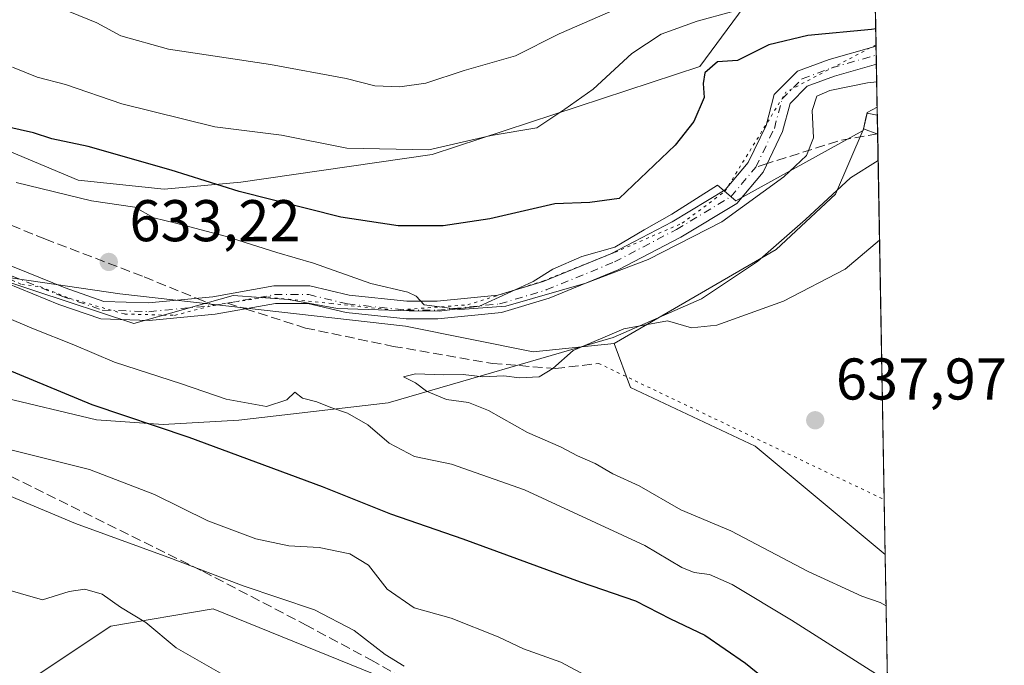
# Model space of a CAD drawing. Units: metres. Extents: x 620971 to 624433, y 4736433 to 4738807.
# Drawn here: x 624265 to 624433, y 4736937 to 4737047 of the extents above; entities that cross this region are included whole.
import ezdxf

# ---------------------------------------------------------------- set-up
doc = ezdxf.new("R2010")
doc.units = ezdxf.units.M
doc.header["$MEASUREMENT"] = 0
for name, pattern in [('DGN Style 3', [2.307223458686699, 1.648016756204785, -0.6592067024819142]), ('DGN Style 4', [2.6384748266838614, 1.318413404963828, -0.6592067024819142, 0.001648016756204785, -0.6592067024819142]), ('DGN Style 5', [1.1536117293433497, 0.4944050268614355, -0.6592067024819142])]:
    doc.linetypes.add(name, pattern=pattern)
for name, color, linetype, lineweight in [('Arbolado forestal CxS', 92, 'Continuous', 0), ('Camino Cxs', 7, 'Continuous', 0), ('Camino eje', 30, 'DGN Style 4', 13), ('Comarca CxS', 21, 'Continuous', 0), ('Comunidad Autónoma CxS', 142, 'Continuous', 0), ('Cultivos herbáceos CxS', 92, 'Continuous', 0), ('Curva de nivel maestra', 30, 'Continuous', 30), ('Curva de nivel normal', 30, 'Continuous', 0), ('Matorral CxS', 135, 'Continuous', 0), ('Municipio', 91, 'Continuous', 13), ('Municipio CxS', 4, 'Continuous', 0), ('Provincia CxS', 1, 'Continuous', 0), ('Punto de cota en terreno', 7, 'Continuous', 0), ('Rótulo de punto de cota en terreno', 7, 'Continuous', 0), ('Senda', 7, 'DGN Style 3', 0), ('Senda no paivmentada conexión', 7, 'DGN Style 3', 0), ('Senda virtual', 7, 'DGN Style 5', 0), ('Vía pecuaria CxS', 92, 'Continuous', 13), ('Vía pecuaria eje', 92, 'DGN Style 5', 0)]:
    doc.layers.add(name, color=color, linetype=linetype, lineweight=lineweight)
doc.styles.add('Style-Arial', font='txt')

# ---------------------------------------------------------------- blocks, each defined once
blk = doc.blocks.new('*U8')
at = {"layer": 'Cultivos herbáceos CxS', "color": 92, "linetype": 'Continuous', "lineweight": 0}
blk.add_polyline3d([(624267.1775000002, 4736934.994700001, 605.883600000001), (624280.2474999997, 4736943.7137, 609.7335000000021), (624297.6734999996, 4736946.6193, 613.6523000000016), (624352.2977, 4736924.471899999, 614.7887999999948)], dxfattribs=at)
blk = doc.blocks.new('*U15')
at = {"layer": 'Cultivos herbáceos CxS', "color": 92, "linetype": 'Continuous', "lineweight": 0}
for points in [[(624410.9755999995, 4737027.5163, 632.9679999999935), (624412.2681999998, 4736955.876300001, 638.0350000000036), (624390.0855, 4736974.346100001, 638.3779000000068), (624368.8450999996, 4736984.343900001, 636.2731000000058), (624366.0531000001, 4736991.8629, 635.4331999999995), (624393.6442999998, 4737007.846700001, 634.221000000005), (624403.8104999998, 4737017.2915, 634.0283999999956), (624408.4937000005, 4737028.2315, 632.3251000000018), (624408.5356999999, 4737028.410900001, 632.309699999998)], [(624397.8859000001, 4736855.018300001, 611.5390000000043), (624389.1716999998, 4736849.205499999, 609.536500000002), (624377.5549, 4736859.377499999, 608.7473999999929), (624371.7465000004, 4736875.3617, 610.426099999997), (624381.9118999997, 4736897.157500001, 616.1478000000062), (624390.6261, 4736911.6885, 620.2639999999956), (624413.0461999997, 4736912.757300001, 624.613599999997), (624414.0443000002, 4736857.443399999, 614.9588999999978)]]:
    blk.add_polyline3d(points, close=True, dxfattribs=at)
blk = doc.blocks.new('5PATER')
at = {"layer": 'Punto de cota en terreno', "linetype": 'Continuous', "lineweight": 0}
h = blk.add_hatch(color=51, dxfattribs=at)
edge = h.paths.add_edge_path()
edge.add_ellipse((0, 0), major_axis=(-0.1095731443231308, -0.1110710700762829), ratio=0.9994222409660322, start_angle=0, end_angle=360)

msp = doc.modelspace()

# ---------------------------------------------------------------- linework, layer by layer
at = {"layer": 'Arbolado forestal CxS', "color": 92, "linetype": 'Continuous', "lineweight": 0, "extrusion": (-0.003844527949337568, 0.2129737524662522, 0.9770503571286848), "elevation": 1007080.401819566, "flags": 128}
msp.add_lwpolyline([(-709806.5051611462, -4616419.207014283), (-709806.5051611462, -4616414.545696849)], dxfattribs=at)
at = {"layer": 'Arbolado forestal CxS', "color": 92, "linetype": 'Continuous', "lineweight": 0, "extrusion": (-0.230550881757567, 0.08453248863824844, 0.9693815292677249), "elevation": 257087.811184835, "flags": 128}
msp.add_lwpolyline([(-4662450.644243641, -1012316.369657535), (-4662450.644243641, -1012313.688840484)], dxfattribs=at)
at = {"layer": 'Arbolado forestal CxS', "color": 92, "linetype": 'Continuous', "lineweight": 0, "extrusion": (-0.003925832235760852, 0.2159208022945803, 0.9764029880012256), "elevation": 1020989.480997183, "flags": 128}
msp.add_lwpolyline([(-710421.321646391, -4613263.648835049), (-710421.321646391, -4613263.615031944)], dxfattribs=at)
at = {"layer": 'Arbolado forestal CxS', "color": 92, "linetype": 'Continuous', "lineweight": 0, "extrusion": (0.005360734643269451, -0.2971073484670693, 0.9548290349643501), "elevation": -1403427.87739185, "flags": 128}
msp.add_lwpolyline([(709766.0657752468, 4511680.88262166), (709766.0657752468, 4511635.716401728)], dxfattribs=at)
at = {"layer": 'Arbolado forestal CxS', "color": 92, "linetype": 'Continuous', "lineweight": 0}
for points in [[(623950.6010999996, 4736930.638300001, 620.2087999999932), (623951.6382999998, 4736942.5855, 625.827099999995), (623968.9234999996, 4736958.7863, 624.0437999999995), (623995.1841000002, 4736981.460100001, 625.5298000000039), (624003.2402999997, 4736991.165100001, 624.631899999993), (624011.0975000003, 4737006.001900001, 626.6720000000059), (624036.2005000003, 4737014.037699999, 623.5323999999965), (624062.4049000005, 4737034.5595, 627.2051000000065), (624069.7616999998, 4737029.374299999, 624.0883000000031), (624100.2577000001, 4737033.733100001, 624.4138999999996), (624115.3098999998, 4737044.3431, 629.7065000000002), (624133.7626999998, 4737043.712900001, 628.6616999999969), (624152.5362999998, 4737033.7327, 628.5540999999939), (624168.5100999996, 4737027.920499999, 628.8062999999966), (624228.0494999997, 4737013.3891, 632.1103000000003), (624254.9611000001, 4737004.2159, 633.3341999999975), (624281.7799000005, 4737000.310699999, 633.6371000000072), (624330.4744999995, 4736994.769099999, 632.4795000000013), (624352.2572999997, 4736990.4099, 634.2890000000043), (624366.0531000001, 4736991.8629, 635.4331999999995), (624368.8450999996, 4736984.343900001, 636.2731000000058), (624390.0855, 4736974.346100001, 638.3779000000068), (624412.2681999998, 4736955.876300001, 638.0350000000036), (624413.0461999997, 4736912.757300001, 624.613599999997)], [(624115.3098999998, 4737044.3431, 629.7065000000002), (624133.7626999998, 4737043.712900001, 628.6616999999969), (624152.5362999998, 4737033.7327, 628.5540999999939), (624168.5100999996, 4737027.920499999, 628.8062999999966), (624228.0494999997, 4737013.3891, 632.1103000000003), (624254.9611000001, 4737004.2159, 633.3341999999975), (624281.7799000005, 4737000.310699999, 633.6371000000072), (624330.4744999995, 4736994.769099999, 632.4795000000013), (624352.2572999997, 4736990.4099, 634.2890000000043), (624366.0531000001, 4736991.8629, 635.4331999999995)], [(624410.8929000003, 4737032.1029, 631.9679000000033), (624409.1886999998, 4737031.180500001, 632.0053000000044), (624409.1838999996, 4737031.181500001, 632.004700000005), (624408.9039000003, 4737029.9845, 632.1518000000069), (624408.5356999999, 4737028.410900001, 632.309699999998)], [(624366.0531000001, 4736991.8629, 635.4331999999995), (624368.8450999996, 4736984.343900001, 636.2731000000058), (624390.0855, 4736974.346100001, 638.3779000000068), (624412.2681999998, 4736955.876300001, 638.0350000000036)], [(624352.2977, 4736924.471899999, 614.7887999999948), (624297.6734999996, 4736946.6193, 613.6523000000016), (624280.2474999997, 4736943.7137, 609.7335000000021), (624267.1775000002, 4736934.994700001, 605.883600000001)], [(624267.1775000002, 4736934.994700001, 605.883600000001), (624280.2474999997, 4736943.7137, 609.7335000000021), (624297.6734999996, 4736946.6193, 613.6523000000016), (624352.2977, 4736924.471899999, 614.7887999999948)]]:
    msp.add_polyline3d(points, dxfattribs=at)
msp.add_polyline3d([(624410.9755999995, 4737027.5163, 632.9679999999935), (624408.5356999999, 4737028.410900001, 632.309699999998), (624408.9039000003, 4737029.9845, 632.1518000000069), (624409.1838999996, 4737031.181500001, 632.004700000005), (624409.1886999998, 4737031.180500001, 632.0053000000044), (624410.8929000003, 4737032.1029, 631.9679000000033)], close=True, dxfattribs=at)
at = {"layer": 'Camino Cxs', "color": 7, "linetype": 'Continuous', "lineweight": 0, "extrusion": (-0.01028444224583325, 0.570051943567771, 0.8215442847968082), "elevation": 2694454.33001187, "flags": 128}
msp.add_lwpolyline([(-709757.3132788066, -3881445.789324479), (-709757.3132788067, -3881442.010459272)], dxfattribs=at)
at = {"layer": 'Camino Cxs', "color": 7, "linetype": 'Continuous', "lineweight": 0}
for points in [[(624261.3876999998, 4737005.792500001, 633.656099999993), (624272.4451000001, 4737001.3169, 633.494200000001), (624279.0736999996, 4736999.022299999, 633.4239999999991), (624286.6885000002, 4736998.7685, 633.6962000000058), (624297.6432999996, 4736999.811899999, 633.3858000000037), (624308.0324999997, 4737001.6765, 632.4939000000013), (624314.1643000003, 4737001.6765, 632.1607999999978), (624320.8561000006, 4737000.070499999, 632.8157999999967), (624330.7342999997, 4736999.0307, 632.267399999997), (624335.8724999997, 4736999.0307, 631.4094000000041), (624346.2379000002, 4737000.067299999, 630.7275999999983), (624353.9675000003, 4737002.3861, 630.3105000000069), (624365.4759000001, 4737007.0941, 629.9198999999935), (624375.9581000004, 4737012.597300001, 629.7621000000072), (624384.9675000003, 4737018.002900001, 629.9597999999969), (624388.9171000002, 4737022.6931, 629.459600000002), (624391.9479, 4737029.007099999, 629.6027000000031), (624393.3375000004, 4737034.288100001, 630.6779999999999), (624397.2969000004, 4737038.247300001, 628.9493999999977), (624402.6857000003, 4737040.2327, 628.6540999999997), (624410.7049000004, 4737042.523800001, 627.7790999999997), (624410.7609000001, 4737039.4198, 629.9336000000039), (624403.6177000003, 4737037.378900001, 629.6472999999969), (624398.9523, 4737035.6601, 629.6882999999943), (624396.0323000001, 4737032.740300001, 630.3251000000018), (624394.7763, 4737027.9669, 629.7495000000055), (624391.4568999996, 4737021.051700001, 630.3393999999971), (624386.9398999996, 4737015.687899999, 631.3494000000064), (624377.4282999998, 4737009.980900001, 631.0044999999955), (624366.7439000001, 4737004.3715, 631.2403999999951), (624354.9688999997, 4736999.554500001, 631.7073999999993), (624346.8234999999, 4736997.110900001, 631.7170000000042), (624336.0220999997, 4736996.0307, 632.2360999999946), (624330.5768999998, 4736996.0307, 632.7881000000052), (624320.3469000002, 4736997.1075, 632.7822000000015), (624313.8092999998, 4736998.6765, 632.5981999999931), (624308.2994999997, 4736998.6765, 632.789499999999), (624298.0513000004, 4736996.837099999, 633.2020000000048), (624286.7811000004, 4736995.763699999, 633.278999999995), (624278.5207000002, 4736996.039100001, 633.1159000000043), (624271.3909, 4736998.507099999, 633.2651999999945), (624260.2232999997, 4737003.0273, 633.2437000000064)], [(624261.3876999998, 4737005.792500001, 633.656099999993), (624272.4451000001, 4737001.3169, 633.494200000001), (624279.0736999996, 4736999.022299999, 633.4239999999991), (624286.6885000002, 4736998.7685, 633.6962000000058), (624297.6432999996, 4736999.811899999, 633.3858000000037), (624308.0324999997, 4737001.6765, 632.4939000000013), (624314.1643000003, 4737001.6765, 632.1607999999978), (624320.8561000006, 4737000.070499999, 632.8157999999967), (624330.7342999997, 4736999.0307, 632.267399999997), (624335.8724999997, 4736999.0307, 631.4094000000041), (624346.2379000002, 4737000.067299999, 630.7275999999983), (624353.9675000003, 4737002.3861, 630.3105000000069), (624365.4759000001, 4737007.0941, 629.9198999999935), (624375.9581000004, 4737012.597300001, 629.7621000000072), (624384.9675000003, 4737018.002900001, 629.9597999999969), (624388.9171000002, 4737022.6931, 629.459600000002), (624391.9479, 4737029.007099999, 629.6027000000031), (624393.3375000004, 4737034.288100001, 630.6779999999999), (624397.2969000004, 4737038.247300001, 628.9493999999977), (624402.6857000003, 4737040.2327, 628.6540999999997), (624410.7049000004, 4737042.5239, 627.7790999999997)], [(624410.7609000001, 4737039.4199, 629.9336000000039), (624403.6177000003, 4737037.378900001, 629.6472999999969), (624398.9523, 4737035.6601, 629.6882999999943), (624396.0323000001, 4737032.740300001, 630.3251000000018), (624394.7763, 4737027.9669, 629.7495000000055), (624391.4568999996, 4737021.051700001, 630.3393999999971), (624386.9398999996, 4737015.687899999, 631.3494000000064), (624377.4282999998, 4737009.980900001, 631.0044999999955), (624366.7439000001, 4737004.3715, 631.2403999999951), (624354.9688999997, 4736999.554500001, 631.7073999999993), (624346.8234999999, 4736997.110900001, 631.7170000000042), (624336.0220999997, 4736996.0307, 632.2360999999946), (624330.5768999998, 4736996.0307, 632.7881000000052), (624320.3469000002, 4736997.1075, 632.7822000000015), (624313.8092999998, 4736998.6765, 632.5981999999931), (624308.2994999997, 4736998.6765, 632.789499999999), (624298.0513000004, 4736996.837099999, 633.2020000000048), (624286.7811000004, 4736995.763699999, 633.278999999995), (624278.5207000002, 4736996.039100001, 633.1159000000043), (624271.3909, 4736998.507099999, 633.2651999999945), (624260.2232999997, 4737003.0273, 633.2437000000064)]]:
    msp.add_polyline3d(points, dxfattribs=at)
at = {"layer": 'Camino eje', "color": 30, "linetype": 'DGN Style 4', "lineweight": 13, "extrusion": (0.03779099484529835, 0.006782487322717422, 0.999262647442763), "elevation": 56354.26777193193, "flags": 128}
msp.add_lwpolyline([(4552219.104018501, -1450181.628279398), (4552219.104018501, -1450183.938487478)], dxfattribs=at)
at = {"layer": 'Camino eje', "color": 30, "linetype": 'DGN Style 4', "lineweight": 13}
for points in [[(624390.1870999997, 4737021.872500001, 629.8387999999978), (624393.3620999996, 4737028.4871, 629.6046999999963), (624394.6848999998, 4737033.5141, 630.4290000000037), (624398.1244999999, 4737036.953700001, 629.2051000000065), (624403.1517000003, 4737038.8059, 629.1049000000058), (624410.7329000002, 4737040.971999999, 628.842499999999)], [(624160.0169000003, 4737038.122300001, 630.2976999999955), (624171.3761, 4737034.5725, 630.8867000000029), (624194.6595000002, 4737027.164100001, 631.8034000000043), (624217.9429000001, 4737021.3433, 632.712400000004), (624231.4367000004, 4737017.374500001, 633.181899999996), (624239.6388999998, 4737013.670299999, 633.5529999999999), (624260.8054999998, 4737004.4099, 633.4609000000055), (624271.9181000004, 4736999.911900001, 633.3815000000031), (624278.7972999997, 4736997.5307, 633.2418000000034), (624286.7346999999, 4736997.266100001, 633.420299999998), (624297.8472999996, 4736998.3245, 633.2669000000024)], [(624300.1195, 4736998.7323, 633.1781999999948), (624308.1661, 4737000.1765, 632.6386999999959), (624313.9868999999, 4737000.1765, 632.3754000000044), (624320.6015, 4736998.5891, 632.7366000000038), (624330.6557, 4736997.5307, 632.1146000000008), (624335.9473000001, 4736997.5307, 631.4205999999976), (624346.5307, 4736998.5891, 631.1713000000018), (624354.4682999998, 4737000.9703, 630.992499999993), (624366.1098999997, 4737005.732899999, 630.5672999999952), (624376.6933000004, 4737011.289100001, 630.3499000000012), (624385.9537000004, 4737016.8453, 630.5673999999999), (624390.1870999997, 4737021.872500001, 629.8387999999978)]]:
    msp.add_polyline3d(points, dxfattribs=at)
at = {"layer": 'Comarca CxS', "color": 21, "linetype": 'Continuous', "lineweight": 0, "flags": 128}
msp.add_lwpolyline([(621090.9149303652, 4738748.373958343), (624378.8700009438, 4738806.909982585), (624384.8146867299, 4738477.437095489), (624410.917670194, 4737030.728953989), (624420.6100009436, 4736493.54998261), (621322.4928619823, 4736438.403032222)], dxfattribs=at)
at = {"layer": 'Comunidad Autónoma CxS', "color": 142, "linetype": 'Continuous', "lineweight": 0, "flags": 128}
msp.add_lwpolyline([(621322.4928619823, 4736438.403032222), (621011.6500009174, 4736432.869982609), (620974.5255703843, 4738548.203575235), (620971.0500009175, 4738746.239982584), (621090.9149303652, 4738748.373958343), (624378.8700009438, 4738806.909982585), (624384.8146867299, 4738477.437095489), (624410.917670194, 4737030.728953989), (624420.6100009436, 4736493.54998261)], close=True, dxfattribs=at)
at = {"layer": 'Cultivos herbáceos CxS', "color": 92, "linetype": 'Continuous', "lineweight": 0, "extrusion": (-0.230550881757567, 0.08453248863824844, 0.9693815292677249), "elevation": 257087.811184835, "flags": 128}
msp.add_lwpolyline([(-4662450.644243641, -1012316.369657535), (-4662450.644243641, -1012313.688840484)], dxfattribs=at)
at = {"layer": 'Cultivos herbáceos CxS', "color": 92, "linetype": 'Continuous', "lineweight": 0, "extrusion": (-0.00165265366372784, 0.0915984947459476, 0.9957946497627634), "elevation": 433502.9612150082, "flags": 128}
msp.add_lwpolyline([(-709762.6507320484, -4705064.432988985), (-709762.6507320484, -4705001.889738234)], dxfattribs=at)
at = {"layer": 'Cultivos herbáceos CxS', "color": 92, "linetype": 'Continuous', "lineweight": 0, "extrusion": (0.001273226641239247, -0.0705492549321378, 0.9975074844443225), "elevation": -332757.2446965507, "flags": 128}
msp.add_lwpolyline([(709786.1566891661, 4713194.97242275), (709786.1566891661, 4713185.57768043)], dxfattribs=at)
at = {"layer": 'Cultivos herbáceos CxS', "color": 92, "linetype": 'Continuous', "lineweight": 0}
for points in [[(624408.5356999999, 4737028.410900001, 632.309699999998), (624408.4937000005, 4737028.2315, 632.3251000000018), (624403.8104999998, 4737017.2915, 634.0283999999956), (624393.6442999998, 4737007.846700001, 634.221000000005), (624366.0531000001, 4736991.8629, 635.4331999999995)], [(624366.0531000001, 4736991.8629, 635.4331999999995), (624368.8450999996, 4736984.343900001, 636.2731000000058), (624390.0855, 4736974.346100001, 638.3779000000068), (624412.2681999998, 4736955.876300001, 638.0350000000036)], [(624267.1775000002, 4736934.994700001, 605.883600000001), (624280.2474999997, 4736943.7137, 609.7335000000021), (624297.6734999996, 4736946.6193, 613.6523000000016), (624352.2977, 4736924.471899999, 614.7887999999948)]]:
    msp.add_polyline3d(points, dxfattribs=at)
at = {"layer": 'Curva de nivel maestra', "color": 30, "linetype": 'Continuous', "lineweight": 30, "elevation": 625, "flags": 128}
for points in [[(624410.6524999999, 4737045.4279), (624409.9199999999, 4737045.3201), (624399.0899999999, 4737044.3101), (624392.4199999999, 4737042.720100001), (624387.0599999997, 4737040.050100001), (624383.6799999997, 4737039.8201), (624381.54, 4737037.960100001), (624381.2000000002, 4737036.130100001), (624381.4000000004, 4737033.7301), (624379.6100000005, 4737029.6501), (624376.4400000004, 4737025.610099999), (624366.9299999997, 4737016.5701), (624361.9299999997, 4737015.860099999), (624355.9299999997, 4737015.6501), (624344.8600000005, 4737013.100099999), (624336.9000000004, 4737011.9101), (624329.2599999999, 4737011.870100001), (624319.4400000004, 4737013.390100001), (624302.1299999999, 4737017.7401), (624290.5199999996, 4737021.4001), (624276.3799999999, 4737025.390100001), (624270.1699999999, 4737026.710100001), (624267.04, 4737027.7301), (624262.5099999999, 4737028.7601)], [(624109.1699999999, 4737039.5601), (624119.8799999999, 4737040.710100001), (624123.3099999997, 4737039.880100001), (624125.7599999999, 4737037.7301), (624135.8399999999, 4737034.780099999), (624164.7800000003, 4737025.380100001), (624197.5300000003, 4737013.130100001), (624211.2000000002, 4737008.470100001), (624217.6100000005, 4737005.880100001), (624226.8700000001, 4737002.800100001), (624242.1900000004, 4736996.550100001), (624254.6100000005, 4736990.720100001), (624277.0099999999, 4736981.440099999), (624293.54, 4736975.860099999), (624316.2699999996, 4736967.5101), (624327.9299999997, 4736962.8201), (624340.2699999996, 4736958.590100001), (624360.2800000003, 4736951.2601), (624369.6699999999, 4736947.9801), (624375.6399999997, 4736944.9301), (624381.5199999996, 4736942.130100001), (624388.4500000002, 4736937.380100001), (624401.7100000001, 4736926.6801)]]:
    msp.add_lwpolyline(points, dxfattribs=at)
at = {"layer": 'Curva de nivel normal', "color": 30, "linetype": 'Continuous', "lineweight": 0, "flags": 128}
for points, elevation in [([(624410.4436999997, 4737056.9999), (624401.8700000001, 4737055.5801), (624390.5599999997, 4737056.090100001), (624375.2599999999, 4737053.050100001), (624371.3200000003, 4737051.780099999), (624366.25, 4737048.7401), (624356.6600000003, 4737044.5801), (624349.2199999997, 4737040.870100001), (624340.4600000001, 4737038.3301), (624333.9600000001, 4737036.1801), (624329.5, 4737035.5601), (624325.2800000003, 4737035.7601), (624320.3700000001, 4737036.970100001), (624307.4699999997, 4737039.4001), (624290.0599999997, 4737041.9901), (624281.9800000006, 4737044.2401), (624277.8600000005, 4737046.460100001), (624271.7300000006, 4737048.9801), (624260.8499999996, 4737055.220100001)], 615), ([(624410.5426000003, 4737051.518999999), (624407.5899999999, 4737051.960100001), (624402.2599999999, 4737050.9001), (624392.6799999997, 4737049.950099999), (624386.0700000003, 4737048.3301), (624380.2000000002, 4737046.780099999), (624374.0899999999, 4737044.550100001), (624369.0800000001, 4737041.2601), (624362.4500000002, 4737035.200099999), (624357.6399999997, 4737031.790100001), (624352.8899999997, 4737028.610099999), (624345.0700000003, 4737027.300100001), (624334.4500000002, 4737024.8101), (624320.5099999999, 4737025.110099999), (624309.3600000005, 4737027.3301), (624298, 4737028.7401), (624282.1399999997, 4737032.690099999), (624272.54, 4737035.940099999), (624267.7000000002, 4737037.210100001), (624263.5, 4737038.9001)], 620), ([(624264.1399999997, 4737019.290100001), (624276.9299999997, 4737016.140100001), (624284.3499999996, 4737015.050100001), (624287.5800000001, 4737013.2401), (624291.3300000001, 4737012.360099999), (624299.7300000006, 4737010.120100001), (624308.5700000003, 4737007.3201), (624314.7800000003, 4737005.530099999), (624324.5999999996, 4737002.0801), (624330.8899999997, 4737000.5701), (624332.3300000001, 4736999.920100001), (624333.6399999997, 4736998.420100001), (624339.7400000002, 4736997.640100001), (624347.5999999996, 4736998.210100001), (624361.2000000002, 4737002.110099999), (624371.8600000005, 4737006.1501), (624384.3899999997, 4737012.550100001), (624394.9600000001, 4737020.210100001), (624398.8700000001, 4737023.880100001), (624400.0099999999, 4737026.880100001), (624399.8099999997, 4737031.540100001), (624400.5899999999, 4737033.960100001), (624402.8200000003, 4737034.960100001), (624409.2400000002, 4737036.270099999), (624410.8151000004, 4737036.416400001)], 630), ([(624411.3010999998, 4737009.475600001), (624405.4400000004, 4737004.4801), (624394.9199999999, 4736999.050100001), (624383.5800000001, 4736994.960100001), (624379.2300000006, 4736994.5001), (624375.1200000001, 4736995.7301), (624367.7000000002, 4736994.340100001), (624359.04, 4736990.630100001), (624355.5999999996, 4736987.610099999), (624353.2699999996, 4736986.170100001), (624349.9299999997, 4736986.0101), (624347.2699999996, 4736986.340100001), (624343.6900000004, 4736986.140100001), (624340.2999999998, 4736986.540100001), (624337.0199999996, 4736986.5001), (624332.1900000004, 4736986.700099999), (624330.1200000001, 4736986.1601), (624332.1799999997, 4736985.140100001), (624334.0700000003, 4736983.7401), (624337.4800000006, 4736982.300100001), (624341.2400000002, 4736981.770099999), (624344.6100000005, 4736980.440099999), (624351.2800000003, 4736976.710100001), (624356.9000000004, 4736974.2401), (624359.8099999997, 4736972.6801), (624362.8200000003, 4736971.380100001), (624365.8300000001, 4736969.6601), (624370.29, 4736967.5801), (624377.4199999999, 4736963.530099999), (624385.9699999997, 4736959.950099999), (624399.1200000001, 4736953.020099999), (624408.25, 4736948.780099999), (624411.4199999999, 4736947.720100001), (624412.4252000004, 4736947.178200001)], 635), ([(624412.6574999997, 4736934.304300001), (624396.2599999999, 4736944.710100001), (624386.1799999997, 4736950.770099999), (624382.29, 4736952.4801), (624379.6799999997, 4736952.8101), (624377.5899999999, 4736953.670100001), (624371.3099999997, 4736957.420100001), (624350.7800000003, 4736966.890100001), (624338.3200000003, 4736971.300100001), (624331.9900000002, 4736972.600099999), (624327.6900000004, 4736974.880100001), (624324.0700000003, 4736977.960100001), (624320.6100000005, 4736979.9801), (624317.7300000006, 4736980.920100001), (624315.3499999996, 4736981.890100001), (624312.9199999999, 4736982.520099999), (624311.5999999996, 4736983.5601), (624310.2400000002, 4736982.270099999), (624306.7599999999, 4736981.100099999), (624299.9299999997, 4736982.350099999), (624292.2699999996, 4736984.9801), (624280.9000000004, 4736988.690099999), (624273.9199999999, 4736991.630100001), (624267.0599999997, 4736994.3201), (624250.9500000002, 4737001.1601)], 630.0000000000001), ([(624263, 4736973.790100001), (624276.6100000005, 4736970.380100001), (624287.6799999997, 4736966.120100001), (624296.7599999999, 4736961.6601), (624304.9600000001, 4736958.5601), (624310.5899999999, 4736957.390100001), (624315.7599999999, 4736957.110099999), (624321.0199999996, 4736956.020099999), (624324.1900000004, 4736954.100099999), (624327.3600000005, 4736949.970100001), (624331.9400000004, 4736946.790100001), (624338.29, 4736945.0601), (624346.2699999996, 4736941.870100001), (624350.5999999996, 4736939.8301), (624356.9400000004, 4736937.5701), (624361.9900000002, 4736934.870100001)], 620), ([(624262.9600000001, 4736965.890100001), (624274.2400000002, 4736961.1801), (624290.6100000005, 4736955.220100001), (624302.7999999998, 4736950.5801), (624314.9699999997, 4736946.460100001), (624321.7599999999, 4736942.960100001), (624327.04, 4736938.890100001), (624330.2599999999, 4736936.890100001)], 615), ([(624261.0599999997, 4736950.3301), (624268.6200000001, 4736948.1801), (624273.1600000003, 4736949.5801), (624275.8200000003, 4736950.020099999), (624278.7800000003, 4736949.1601), (624281.9000000004, 4736946.950099999), (624286.2300000006, 4736944.290100001), (624291.4000000004, 4736940.0001), (624300.1200000001, 4736935.020099999)], 610)]:
    msp.add_lwpolyline(points, dxfattribs=dict(at, elevation=elevation))
at = {"layer": 'Matorral CxS', "color": 135, "linetype": 'Continuous', "lineweight": 0, "extrusion": (-0.008058034499340238, 0.4465967005111568, 0.8946990863818716), "elevation": 2111076.078467784, "flags": 128}
msp.add_lwpolyline([(-709766.5947584233, -4227238.875037098), (-709766.5947584233, -4227179.930545865)], dxfattribs=at)
at = {"layer": 'Matorral CxS', "color": 135, "linetype": 'Continuous', "lineweight": 0, "extrusion": (-0.007939620407855076, 0.440081817108876, 0.8979225783317452), "elevation": 2080290.755535643, "flags": 128}
msp.add_lwpolyline([(-709757.3134271799, -4242416.283415996), (-709757.3134271799, -4242414.554700632)], dxfattribs=at)
at = {"layer": 'Matorral CxS', "color": 135, "linetype": 'Continuous', "lineweight": 0, "extrusion": (-0.007934982576353652, 0.4382595401364419, 0.898813446456442), "elevation": 2071662.009086811, "flags": 128}
msp.add_lwpolyline([(-710061.658075683, -4246583.955051801), (-710061.658075683, -4246582.228047861)], dxfattribs=at)
at = {"layer": 'Matorral CxS', "color": 135, "linetype": 'Continuous', "lineweight": 0, "extrusion": (-0.009435082296781243, 0.523407437195419, 0.8520303010518914), "elevation": 2474044.920478493, "flags": 128}
msp.add_lwpolyline([(-709686.6033786291, -4025528.327334712), (-709686.603378629, -4025519.738099416)], dxfattribs=at)
at = {"layer": 'Matorral CxS', "color": 135, "linetype": 'Continuous', "lineweight": 0}
for points in [[(624409.7534999996, 4737095.253000001, 599.6248999999953), (624410.8929000003, 4737032.1029, 631.9679000000033), (624409.1886999998, 4737031.180500001, 632.0053000000044), (624409.1838999996, 4737031.181500001, 632.004700000005), (624408.9039000003, 4737029.9845, 632.1518000000069), (624408.5356999999, 4737028.410900001, 632.309699999998), (624408.4937000005, 4737028.2315, 632.3251000000018), (624403.8104999998, 4737017.2915, 634.0283999999956), (624393.6442999998, 4737007.846700001, 634.221000000005), (624366.0531000001, 4736991.8629, 635.4331999999995), (624352.2572999997, 4736990.4099, 634.2890000000043), (624330.4744999995, 4736994.769099999, 632.4795000000013), (624281.7799000005, 4737000.310699999, 633.6371000000072), (624254.9611000001, 4737004.2159, 633.3341999999975)], [(624115.3098999998, 4737044.3431, 629.7065000000002), (624133.7626999998, 4737043.712900001, 628.6616999999969), (624152.5362999998, 4737033.7327, 628.5540999999939), (624168.5100999996, 4737027.920499999, 628.8062999999966), (624228.0494999997, 4737013.3891, 632.1103000000003), (624254.9611000001, 4737004.2159, 633.3341999999975), (624281.7799000005, 4737000.310699999, 633.6371000000072), (624330.4744999995, 4736994.769099999, 632.4795000000013), (624352.2572999997, 4736990.4099, 634.2890000000043), (624366.0531000001, 4736991.8629, 635.4331999999995)], [(624410.8929000003, 4737032.1029, 631.9679000000033), (624409.1886999998, 4737031.180500001, 632.0053000000044), (624409.1838999996, 4737031.181500001, 632.004700000005), (624408.9039000003, 4737029.9845, 632.1518000000069), (624408.5356999999, 4737028.410900001, 632.309699999998)], [(624408.5356999999, 4737028.410900001, 632.309699999998), (624408.4937000005, 4737028.2315, 632.3251000000018), (624403.8104999998, 4737017.2915, 634.0283999999956), (624393.6442999998, 4737007.846700001, 634.221000000005), (624366.0531000001, 4736991.8629, 635.4331999999995)]]:
    msp.add_polyline3d(points, dxfattribs=at)
at = {"layer": 'Municipio', "color": 91, "linetype": 'Continuous', "lineweight": 13, "flags": 128}
msp.add_lwpolyline([(624410.9176701945, 4737030.728953987), (624409.1980000002, 4737031.075999999), (624408.5080000019, 4737028.128000001), (624386.8150000008, 4737016.155000002), (624383.6830000017, 4737018.829000002), (624375.8980000005, 4737013.852), (624371.1620000014, 4737011.210999999), (624366.154, 4737008.274000001), (624360.5630000011, 4737006.669), (624355.5900000014, 4737004.529000001), (624352.2719999999, 4737002.384000001), (624347.8100000008, 4737000.364999999), (624343.0910000011, 4736998.229000002), (624336.2139999997, 4736997.365000002), (624331.1230000014, 4736997.383), (624318.9050000014, 4736997.807), (624310.51, 4736999.358), (624301.0930000017, 4737000.025000002), (624284.145, 4736995.263000002), (624267.2700000005, 4737000.800000002), (624257.9580000011, 4737003.854999999)], dxfattribs=at)
msp.add_lwpolyline([(624410.9176701945, 4737030.728953987), (624409.1980000002, 4737031.075999999), (624408.5080000019, 4737028.128000001), (624386.8150000008, 4737016.155000002), (624383.6830000017, 4737018.829000002), (624375.8980000005, 4737013.852), (624371.1620000014, 4737011.210999999), (624366.154, 4737008.274000001), (624360.5630000011, 4737006.669), (624355.5900000014, 4737004.529000001), (624352.2719999999, 4737002.384000001), (624347.8100000008, 4737000.364999999), (624343.0910000011, 4736998.229000002), (624336.2139999997, 4736997.365000002), (624331.1230000014, 4736997.383), (624318.9050000014, 4736997.807), (624310.51, 4736999.358), (624301.0930000017, 4737000.025000002), (624284.145, 4736995.263000002), (624267.2700000005, 4737000.800000002), (624257.9580000011, 4737003.854999999)], dxfattribs=at)
at = {"layer": 'Municipio CxS', "color": 4, "linetype": 'Continuous', "lineweight": 0, "flags": 128}
for points in [[(624384.8146867299, 4738477.437095489), (624410.917670194, 4737030.728953989), (624409.1979999996, 4737031.075999998), (624408.5080000013, 4737028.128000001), (624386.8150000002, 4737016.155), (624383.6830000011, 4737018.829000001), (624375.8979999999, 4737013.851999999), (624371.1619999986, 4737011.210999998), (624366.1539999995, 4737008.274), (624360.5630000005, 4737006.668999999), (624355.5900000008, 4737004.529), (624352.2719999992, 4737002.384000001), (624347.8100000002, 4737000.365), (624343.0910000005, 4736998.229000002), (624336.2139999992, 4736997.365000002), (624331.1229999987, 4736997.382999999), (624318.905000001, 4736997.806999999), (624310.5099999994, 4736999.357999999), (624301.0930000013, 4737000.025000001), (624284.1449999994, 4736995.263), (624267.2699999999, 4737000.800000001), (624257.9580000006, 4737003.855)], [(624257.9580000006, 4737003.855), (624267.2699999999, 4737000.800000001), (624284.1449999994, 4736995.263), (624301.0930000013, 4737000.025000001), (624310.5099999994, 4736999.357999999), (624318.905000001, 4736997.806999999), (624331.1229999987, 4736997.382999999), (624336.2139999992, 4736997.365000002), (624343.0910000005, 4736998.229000002), (624347.8100000002, 4737000.365), (624352.2719999992, 4737002.384000001), (624355.5900000008, 4737004.529), (624360.5630000005, 4737006.668999999), (624366.1539999995, 4737008.274), (624371.1619999986, 4737011.210999998), (624375.8979999999, 4737013.851999999), (624383.6830000011, 4737018.829000001), (624386.8150000002, 4737016.155), (624408.5080000013, 4737028.128000001), (624409.1979999996, 4737031.075999998), (624410.917670194, 4737030.728953989), (624420.6100009436, 4736493.54998261)]]:
    msp.add_lwpolyline(points, dxfattribs=at)
at = {"layer": 'Provincia CxS', "color": 1, "linetype": 'Continuous', "lineweight": 0, "flags": 128}
msp.add_lwpolyline([(621322.4928619823, 4736438.403032222), (621011.6500009174, 4736432.869982609), (620974.5255703843, 4738548.203575235), (620971.0500009175, 4738746.239982584), (621090.9149303652, 4738748.373958343), (624378.8700009438, 4738806.909982585), (624384.8146867299, 4738477.437095489), (624410.917670194, 4737030.728953989), (624420.6100009436, 4736493.54998261)], close=True, dxfattribs=at)
at = {"layer": 'Senda', "color": 7, "linetype": 'DGN Style 3', "lineweight": 0, "extrusion": (-0.1473351477081842, -0.1874346595140313, 0.9711645600322671), "elevation": -979265.4284591079, "flags": 128}
msp.add_lwpolyline([(-2436533.875940084, 3991699.056935858), (-2436538.1095857, 3991694.263515682), (-2436545.55300804, 3991682.98756936)], dxfattribs=at)
at = {"layer": 'Senda', "color": 7, "linetype": 'DGN Style 3', "lineweight": 0}
for points in [[(624157.8871999999, 4737045.870100001, 631.1802000000025), (624170.5824999996, 4737042.239499999, 631.992499999993), (624196.0232999995, 4737035.990900001, 633.9815999999992), (624213.4303000001, 4737031.304500001, 634.3279999999941), (624220.7947000006, 4737029.2961, 634.2332000000024), (624229.2748999996, 4737025.5023, 633.9734999999928), (624241.7720999997, 4737020.592499999, 633.9103000000032), (624254.7156999996, 4737015.4597, 634.5589999999938), (624268.9983000001, 4737009.657500001, 633.599000000002), (624285.9589000001, 4737003.185699999, 634.3129000000044), (624294.8584000003, 4736999.546700001, 633.5910000000003)], [(624105.3194000004, 4737033.628500001, 623.8491999999969), (624139.8400999998, 4737025.040100001, 622.876900000003), (624153.9200999998, 4737019.9101, 621.6839000000036), (624188.8800999997, 4737003.2501, 620.2390000000014), (624213.5100999996, 4736989.8201, 619.5724000000046), (624227.9901000002, 4736986.210100001, 618.6839000000036), (624246.6201, 4736977.440099999, 617.8662999999942), (624295.9301000005, 4736953.050100001, 616.8601000000053), (624313.4200999998, 4736943.9301, 615.4282999999997), (624324.5500999996, 4736937.950099999, 616.1220999999932), (624354.6300999997, 4736921.0101, 614.939400000003), (624367.8800999997, 4736911.690099999, 617.472099999999), (624371.0701000001, 4736907.630100001, 617.8849999999948), (624372.7600999996, 4736901.800100001, 615.8101000000024), (624372.7901, 4736896.690099999, 614.5571000000054), (624370.6501000002, 4736890.710100001, 612.7354999999952), (624367.5201000003, 4736887.1601, 610.8534999999974), (624359.8601000002, 4736878.0001, 605.5051999999996)], [(624303.1716999998, 4736997.756100001, 633.0384000000049), (624313.4080999997, 4736994.4823, 633.2317000000039), (624328.3602999998, 4736991.357899999, 635.0527000000002), (624345.3207, 4736988.456900001, 635.0948999999965), (624356.0327000003, 4736987.564099999, 635.9088999999949), (624363.3970999997, 4736988.456900001, 636.1379000000015)]]:
    msp.add_polyline3d(points, dxfattribs=at)
at = {"layer": 'Senda no paivmentada conexión', "color": 7, "linetype": 'DGN Style 3', "lineweight": 0, "extrusion": (-0.001341715243499464, -0.0004263253712375971, 0.9999990090229507), "elevation": -2227.42826443353, "flags": 128}
msp.add_lwpolyline([(624392.4333526212, 4737021.977175579), (624390.470150497, 4737021.353375523)], dxfattribs=at)
at = {"layer": 'Senda no paivmentada conexión', "color": 7, "linetype": 'DGN Style 3', "lineweight": 0, "extrusion": (0.09243622341129024, -0.03779837142515308, 0.9950009184513672), "elevation": -120712.9856744437, "flags": 128}
msp.add_lwpolyline([(4620879.318752715, 1209054.123565709), (4620879.318752715, 1209050.87820951)], dxfattribs=at)
at = {"layer": 'Senda no paivmentada conexión', "color": 7, "linetype": 'DGN Style 3', "lineweight": 0, "extrusion": (0.04151296140691613, -0.01327729273844836, 0.9990497422715074), "elevation": -36345.39558574733, "flags": 128}
msp.add_lwpolyline([(4702030.643198146, 847640.7685921477), (4702030.643198146, 847637.5610330575)], dxfattribs=at)
at = {"layer": 'Senda virtual', "color": 7, "linetype": 'DGN Style 5', "lineweight": 0, "extrusion": (-0.04208819063435601, 0.02005869511237668, 0.9989125251790143), "elevation": 69374.92764159695, "flags": 128}
msp.add_lwpolyline([(-4544798.10293117, -1472714.167828059), (-4544798.10293117, -1472660.158786142)], dxfattribs=at)
at = {"layer": 'Vía pecuaria CxS', "color": 92, "linetype": 'Continuous', "lineweight": 13, "extrusion": (-0.007596823141366072, 0.4210280243885468, 0.907015816266528), "elevation": 1990251.266952032, "flags": 128}
msp.add_lwpolyline([(-709768.0469113344, -4285424.93344859), (-709768.0469113344, -4285371.153858839)], dxfattribs=at)
at = {"layer": 'Vía pecuaria CxS', "color": 92, "linetype": 'Continuous', "lineweight": 13}
for points in [[(624102.3554999996, 4737054.919399999, 634.594299999997), (624113.8234000001, 4737058.606100001, 633.0219999999972), (624129.9665000001, 4737060.624, 630.6358999999939), (624145.5921999998, 4737059.8015, 630.0007000000041), (624164.4363000002, 4737056.7457, 628.0654999999971), (624184.3833, 4737050.978, 630.3249000000069), (624189.5718, 4737049.367799999, 633.0099999999948), (624226.3356999997, 4737039.927800001, 631.2020000000048), (624274.6601, 4737019.6601, 629.3907999999938), (624289.3147, 4737018.112700001, 629.2032000000036), (624302.4315, 4737019.3071, 624.9829000000027), (624335.0543999998, 4737024.0284, 620.994000000006), (624380.665, 4737039.047, 625.5675999999949), (624393.8389999997, 4737056.9, 618.9790999999968), (624407.5899999999, 4737070.247, 614.5418000000063), (624410.1766999997, 4737071.7963, 611.6992000000029)], [(624226.3356999997, 4737039.927800001, 631.2020000000048), (624274.6601, 4737019.6601, 629.3907999999938), (624289.3147, 4737018.112700001, 629.2032000000036), (624302.4315, 4737019.3071, 624.9829000000027), (624335.0543999998, 4737024.0284, 620.994000000006), (624380.665, 4737039.047, 625.5675999999949), (624393.8389999997, 4737056.9, 618.9790999999968), (624407.5899999999, 4737070.247, 614.5418000000063), (624410.1766999997, 4737071.7963, 611.6992000000029), (624411.0566999996, 4737023.0253, 634.3456000000006), (624406.3669999996, 4737020.0942, 634.1980999999942), (624398.6941000001, 4737012.950400001, 634.4219000000012), (624390.4919999996, 4737005.806700001, 634.539300000004), (624380.9670000002, 4736999.456800001, 634.742499999993), (624365.8857000005, 4736992.8421, 635.9904999999999), (624327.5209999997, 4736981.729499999, 634.5302999999985), (624302.0713000001, 4736978.805600001, 629.984700000001), (624289.1563999997, 4736978.025400001, 626.4657000000007), (624277.7792999997, 4736978.8191, 625.0191999999952), (624261.1200000001, 4736982.800000001, 623.8849000000046)], [(624411.0566999996, 4737023.0253, 634.3456000000006), (624406.3669999996, 4737020.0942, 634.1980999999942), (624398.6941000001, 4737012.950400001, 634.4219000000012), (624390.4919999996, 4737005.806700001, 634.539300000004), (624380.9670000002, 4736999.456800001, 634.742499999993), (624365.8857000005, 4736992.8421, 635.9904999999999), (624327.5209999997, 4736981.729499999, 634.5302999999985), (624302.0713000001, 4736978.805600001, 629.984700000001), (624289.1563999997, 4736978.025400001, 626.4657000000007), (624277.7792999997, 4736978.8191, 625.0191999999952), (624261.1200000001, 4736982.800000001, 623.8849000000046), (624211.4056000002, 4737000.0593, 623.3410000000003), (624193.7418999998, 4737006.191600001, 622.4511999999959), (624180.3294000003, 4737010.3541, 621.4287999999942), (624172.8986999998, 4737012.6602, 620.3966999999975), (624141.3269999997, 4737019.970699999, 620.7106000000058), (624111.165, 4737026.882999999, 622.491200000004), (624101.4850000005, 4737028.24, 622.3089999999938)]]:
    msp.add_polyline3d(points, dxfattribs=at)
at = {"layer": 'Vía pecuaria eje', "color": 92, "linetype": 'DGN Style 5', "lineweight": 0, "extrusion": (0.1201125399167794, 0.06319399589446012, 0.9907469387475447), "elevation": 374974.2453605117, "flags": 128}
msp.add_lwpolyline([(3901494.399724645, -2732617.57046626), (3901494.399724645, -2732600.052324144)], dxfattribs=at)
at = {"layer": 'Vía pecuaria eje', "color": 92, "linetype": 'DGN Style 5', "lineweight": 0}
for points in [[(624289.2169000005, 4736996.688100001, 633.4101999999984), (624291.1317999996, 4736996.637700001, 633.4300999999978), (624298.0784, 4736998.430400001, 633.2636000000057), (624306.2663000004, 4736999.658600001, 632.8071000000054), (624307.0417999999, 4736999.774900001, 632.7467999999935), (624310.5119000003, 4736999.376300001, 632.6098000000056), (624317.7978999997, 4736998.6545, 632.5262999999978), (624328.5526000002, 4736997.492799999, 632.3665000000037), (624341.1026999997, 4736998.430400001, 631.0213999999978), (624349.1520999996, 4737000.972300001, 630.6025999999983), (624353.8755999999, 4737002.4639, 630.2704999999987), (624366.2002999998, 4737007.393800001, 629.8478000000032), (624377.6286000004, 4737012.3237, 630.0779999999941), (624384.9371999997, 4737017.758199999, 630.001099999994), (624395.3410999998, 4737034.657099999, 630.2177999999985)], [(624200.1475999998, 4737025.483899999, 631.9821999999986), (624208.6683999998, 4737024.277100001, 632.4970999999932), (624217.8706, 4737021.7454, 632.7580000000017), (624228.6169999996, 4737018.067600001, 633.073000000004), (624265.0607000003, 4737001.8972, 633.2246000000014), (624268.1255999999, 4737001.5408, 633.3166999999958), (624273.2049000004, 4736999.550799999, 633.3959999999934), (624282.6164999995, 4736996.8618, 633.2590000000055), (624289.2169000005, 4736996.688100001, 633.4101999999984)]]:
    msp.add_polyline3d(points, dxfattribs=at)

# ---------------------------------------------------------------- block references
at = {"layer": 'Cultivos herbáceos CxS', "color": 92, "linetype": 'Continuous', "lineweight": 0}
for name in ['*U8', '*U15']:
    msp.add_blockref(name, (0, 0), dxfattribs=at)
at = {"layer": 'Punto de cota en terreno', "color": 7, "linetype": 'Continuous', "lineweight": 0, "xscale": 10, "yscale": 10, "zscale": 10}
for p in [(624279.9000000004, 4737005.74, 633.2200000000012), (624400.3300000001, 4736978.77, 637.9700000000012)]:
    msp.add_blockref('5PATER', p, dxfattribs=at)

# ---------------------------------------------------------------- texts
at = {"layer": 'Rótulo de punto de cota en terreno', "color": 7, "linetype": 'Continuous', "lineweight": 0, "style": 'Style-Arial'}
for s, p in [('633,22', (624283.4277999997, 4737009.2678)), ('637,97', (624403.8578000005, 4736982.297800001))]:
    msp.add_text(s, height=7.000000000000002, dxfattribs=at).set_placement(p)

doc.saveas('drawing.dxf')
